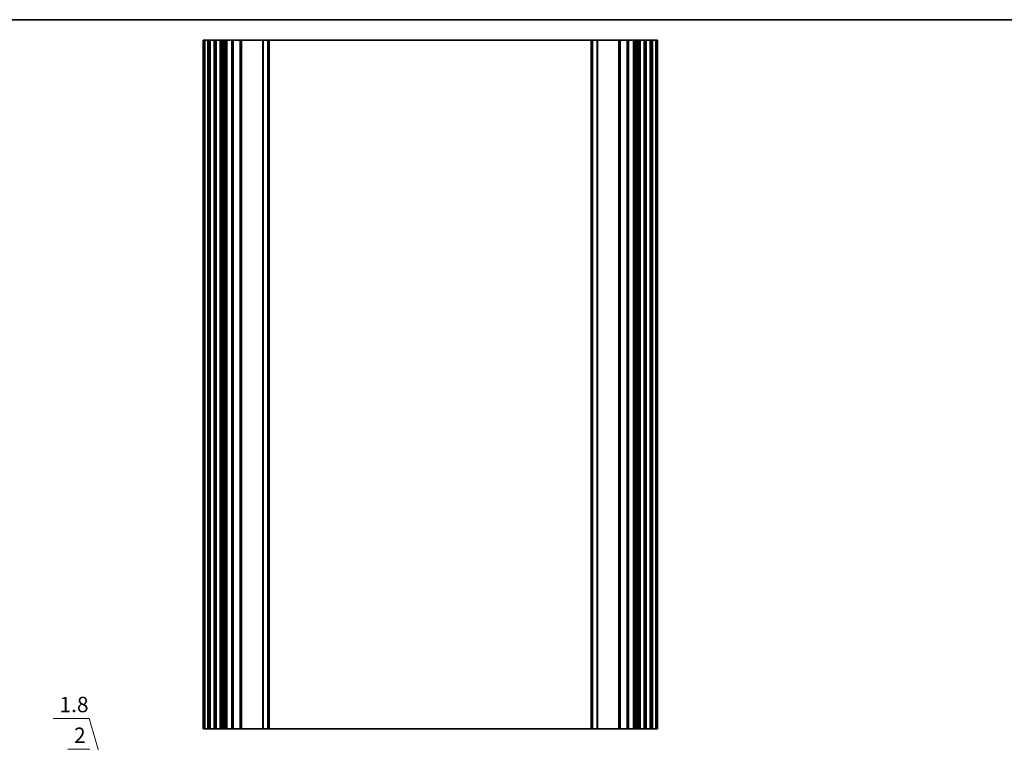
# Model space of a CAD drawing. Units: millimetres. Extents: x 0 to 6968, y 0 to 1124.
# Drawn here: x 4502 to 4903, y 690 to 983 of the extents above; entities that cross this region are included whole.
import ezdxf

# ---------------------------------------------------------------- set-up
doc = ezdxf.new("R2010")
doc.units = ezdxf.units.MM
for name, color, linetype, lineweight in [('Border (ISO)', 7, 'Continuous', 35), ('Dimension (ISO)', 7, 'Continuous', 18), ('Visible (ISO)', 7, 'Continuous', 35), ('Visible Narrow (ISO)', 7, 'Continuous', 25)]:
    doc.layers.add(name, color=color, linetype=linetype, lineweight=lineweight)
doc.styles.add('Note Text (TK)', font='txt')
doc.dimstyles.new('Default - Method 1b (TK)', dxfattribs={"dimscale": 2.5, "dimtxt": 2.5, "dimasz": 2.5, "dimexe": 1, "dimexo": 1.5, "dimgap": 1, "dimtad": 1, "dimtoh": 1, "dimrnd": 1e-08, "dimdsep": 46, "dimtxsty": 'Note Text (TK)', "dimcen": 0.09, "dimdle": 5, "dimclrd": 100, "dimclre": 100, "dimclrt": 7, "dimadec": 1, "dimazin": 1, "dimtfac": 1, "dimtmove": 0, "dimatfit": 3, "dimfxl": 0, "dimtolj": 1, "dimlwd": -1, "dimlwe": -1, "dimarcsym": 0})

# ---------------------------------------------------------------- blocks, each defined once
blk = doc.blocks.new('図面枠 tk図枠')
at = {"layer": 'Border (ISO)'}
blk.add_line((14.5, 289), (405.5, 289), dxfattribs=at)
blk = doc.blocks.new('_DotSmall')
at = {"color": 0, "linetype": 'ByBlock', "const_width": 0.5}
blk.add_lwpolyline([(-0.0625, 0, 1), (0.0625, 0, 1)], format="xyb", close=True, dxfattribs=at)
blk = doc.blocks.new('*D133')
at = {"layer": 'Defpoints', "color": 0, "transparency": 16777216}
for p in [(4564, 583.65), (4579, 583.65), (4579, 581.65)]:
    blk.add_point(p, dxfattribs=at)
at = {"layer": 'Dimension (ISO)', "color": 100, "transparency": 16777216}
for p, q in [((4530.37, 686.85), (4521.75, 686.85)), ((4564, 582.65), (4530.37, 686.85)), ((4564, 583.65), (4564, 589.9)), ((4575.25, 583.65), (4561.5, 583.65)), ((4575.25, 581.65), (4561.5, 581.65)), ((4564, 581.65), (4564, 583.65)), ((4564, 581.65), (4564, 583.65)), ((4564, 581.65), (4564, 575.4))]:
    blk.add_line(p, q, dxfattribs=at)
at = {"layer": 'Dimension (ISO)', "color": 100, "transparency": 16777216, "xscale": 6.25, "yscale": 6.25, "zscale": 6.25}
for p, rotation in [((4564, 583.65), 270), ((4564, 581.65), 90)]:
    blk.add_blockref('_DotSmall', p, dxfattribs=dict(at, rotation=rotation))
at = {"layer": 'Dimension (ISO)', "color": 7, "transparency": 16777216, "insert": (4524.25, 692.47), "char_height": 6.25, "attachment_point": 4, "style": 'Note Text (TK)'}
blk.add_mtext('\\A1;2', dxfattribs=at)
blk = doc.blocks.new('*D134')
at = {"layer": 'Defpoints', "color": 0, "transparency": 16777216}
for p in [(4564, 585.45), (4579, 585.45), (4579, 583.65)]:
    blk.add_point(p, dxfattribs=at)
at = {"layer": 'Dimension (ISO)', "color": 100, "transparency": 16777216}
for p, q in [((4530.37, 699.35), (4515.82, 699.35)), ((4564, 584.55), (4530.37, 699.35)), ((4564, 585.45), (4564, 591.7)), ((4575.25, 585.45), (4561.5, 585.45)), ((4564, 583.65), (4564, 585.45)), ((4564, 583.65), (4564, 585.45)), ((4575.25, 583.65), (4561.5, 583.65)), ((4564, 583.65), (4564, 577.4))]:
    blk.add_line(p, q, dxfattribs=at)
at = {"layer": 'Dimension (ISO)', "color": 100, "transparency": 16777216, "xscale": 6.25, "yscale": 6.25, "zscale": 6.25}
for p, rotation in [((4564, 585.45), 270), ((4564, 583.65), 90)]:
    blk.add_blockref('_DotSmall', p, dxfattribs=dict(at, rotation=rotation))
at = {"layer": 'Dimension (ISO)', "color": 7, "transparency": 16777216, "insert": (4518.32, 704.97), "char_height": 6.25, "attachment_point": 4, "style": 'Note Text (TK)'}
blk.add_mtext('\\A1;1.8', dxfattribs=at)

msp = doc.modelspace()

# ---------------------------------------------------------------- linework, layer by layer
at = {"layer": 'Visible (ISO)'}
for p, q in [((4576.89, 975.1367), (4576.75, 975.1367)), ((4576.75, 695.1367), (4576.75, 975.1367)), ((4576.89, 975.1367), (4577.45, 975.1367)), ((4577.45, 695.1367), (4577.45, 975.1367)), ((4577.45, 975.1367), (4578.75, 975.1367)), ((4579.25, 975.1367), (4578.75, 975.1367)), ((4579.25, 975.1367), (4579.75, 975.1367)), ((4579.25, 695.1367), (4579.25, 975.1367)), ((4579.75, 975.1367), (4581.25, 975.1367)), ((4581.25, 975.1367), (4581.75, 975.1367)), ((4582.25, 975.1367), (4581.75, 975.1367)), ((4581.75, 695.1367), (4581.75, 975.1367)), ((4582.25, 975.1367), (4583.75, 975.1367)), ((4584.25, 975.1367), (4583.75, 975.1367)), ((4584.25, 975.1367), (4584.5729, 975.1367)), ((4584.25, 695.1367), (4584.25, 975.1367)), ((4585.0687, 975.1367), (4584.5729, 975.1367)), ((4584.5729, 695.1367), (4584.5729, 975.1367)), ((4585.0687, 975.1367), (4585.55, 975.1367)), ((4585.55, 975.1367), (4586.05, 975.1367)), ((4586.55, 975.1367), (4586.05, 975.1367)), ((4586.05, 975.1367), (4586.05, 975.1367)), ((4586.55, 975.1367), (4588.5, 975.1367)), ((4588.8, 975.1367), (4588.5, 975.1367)), ((4588.8, 975.1367), (4589.1, 975.1367)), ((4588.8, 695.1367), (4588.8, 975.1367)), ((4589.1, 975.1367), (4591.9, 975.1367)), ((4591.9, 975.1367), (4592.2, 975.1367)), ((4592.5, 975.1367), (4592.2, 975.1367)), ((4592.2, 695.1367), (4592.2, 975.1367)), ((4592.5, 975.1367), (4601.0429, 975.1367)), ((4601.3964, 975.1367), (4601.0429, 975.1367)), ((4601.3964, 975.1367), (4603.1036, 975.1367)), ((4603.25, 975.1367), (4603.1036, 975.1367)), ((4603.25, 975.1367), (4603.75, 975.1367)), ((4603.25, 695.1367), (4603.25, 975.1367)), ((4603.75, 975.1367), (4734.75, 975.1367)), ((4734.75, 975.1367), (4735.25, 975.1367)), ((4735.3964, 975.1367), (4735.25, 975.1367)), ((4735.25, 695.1367), (4735.25, 975.1367)), ((4735.3964, 975.1367), (4737.1036, 975.1367)), ((4737.4571, 975.1367), (4737.1036, 975.1367)), ((4737.4571, 975.1367), (4746, 975.1367)), ((4746.3, 975.1367), (4746, 975.1367)), ((4746.3, 975.1367), (4746.6, 975.1367)), ((4746.3, 695.1367), (4746.3, 975.1367)), ((4746.6, 975.1367), (4749.4, 975.1367)), ((4749.4, 975.1367), (4749.7, 975.1367)), ((4750, 975.1367), (4749.7, 975.1367)), ((4749.7, 695.1367), (4749.7, 975.1367)), ((4750, 975.1367), (4751.95, 975.1367)), ((4752.45, 975.1367), (4751.95, 975.1367)), ((4752.45, 975.1367), (4752.95, 975.1367)), ((4752.45, 975.1367), (4752.45, 975.1367)), ((4752.95, 975.1367), (4753.4313, 975.1367)), ((4753.9272, 975.1367), (4753.4313, 975.1367)), ((4753.9272, 975.1367), (4754.25, 975.1367)), ((4753.9272, 695.1367), (4753.9272, 975.1367)), ((4754.75, 975.1367), (4754.25, 975.1367)), ((4754.25, 695.1367), (4754.25, 975.1367)), ((4754.75, 975.1367), (4756.25, 975.1367)), ((4756.75, 975.1367), (4756.25, 975.1367)), ((4756.75, 975.1367), (4757.25, 975.1367)), ((4756.75, 695.1367), (4756.75, 975.1367)), ((4757.25, 975.1367), (4758.75, 975.1367)), ((4758.75, 975.1367), (4759.25, 975.1367)), ((4759.75, 975.1367), (4759.25, 975.1367)), ((4759.25, 695.1367), (4759.25, 975.1367)), ((4759.75, 975.1367), (4761.05, 975.1367)), ((4761.05, 975.1367), (4761.61, 975.1367)), ((4761.05, 695.1367), (4761.05, 975.1367)), ((4761.75, 975.1367), (4761.61, 975.1367)), ((4761.75, 695.1367), (4761.75, 975.1367)), ((4576.75, 695.1367), (4576.89, 695.1367)), ((4577.45, 695.1367), (4576.89, 695.1367)), ((4578.75, 695.1367), (4577.45, 695.1367)), ((4578.75, 695.1367), (4579.25, 695.1367)), ((4579.75, 695.1367), (4579.25, 695.1367)), ((4581.25, 695.1367), (4579.75, 695.1367)), ((4581.75, 695.1367), (4581.25, 695.1367)), ((4581.75, 695.1367), (4582.25, 695.1367)), ((4583.75, 695.1367), (4582.25, 695.1367)), ((4583.75, 695.1367), (4584.25, 695.1367)), ((4584.5729, 695.1367), (4584.25, 695.1367)), ((4584.5729, 695.1367), (4585.0687, 695.1367)), ((4585.55, 695.1367), (4585.0687, 695.1367)), ((4586.05, 695.1367), (4585.55, 695.1367)), ((4586.05, 695.1367), (4586.55, 695.1367)), ((4586.05, 695.1367), (4586.05, 695.1367)), ((4588.5, 695.1367), (4586.55, 695.1367)), ((4588.5, 695.1367), (4588.8, 695.1367)), ((4589.1, 695.1367), (4588.8, 695.1367)), ((4591.9, 695.1367), (4589.1, 695.1367)), ((4592.2, 695.1367), (4591.9, 695.1367)), ((4592.2, 695.1367), (4592.5, 695.1367)), ((4601.0429, 695.1367), (4592.5, 695.1367)), ((4601.0429, 695.1367), (4601.3964, 695.1367)), ((4603.1036, 695.1367), (4601.3964, 695.1367)), ((4603.1036, 695.1367), (4603.25, 695.1367)), ((4603.75, 695.1367), (4603.25, 695.1367)), ((4734.75, 695.1367), (4603.75, 695.1367)), ((4735.25, 695.1367), (4734.75, 695.1367)), ((4735.25, 695.1367), (4735.3964, 695.1367)), ((4737.1036, 695.1367), (4735.3964, 695.1367)), ((4737.1036, 695.1367), (4737.4571, 695.1367)), ((4746, 695.1367), (4737.4571, 695.1367)), ((4746, 695.1367), (4746.3, 695.1367)), ((4746.6, 695.1367), (4746.3, 695.1367)), ((4749.4, 695.1367), (4746.6, 695.1367)), ((4749.7, 695.1367), (4749.4, 695.1367)), ((4749.7, 695.1367), (4750, 695.1367)), ((4751.95, 695.1367), (4750, 695.1367)), ((4751.95, 695.1367), (4752.45, 695.1367)), ((4752.95, 695.1367), (4752.45, 695.1367)), ((4752.45, 695.1367), (4752.45, 695.1367)), ((4753.4313, 695.1367), (4752.95, 695.1367)), ((4753.4313, 695.1367), (4753.9272, 695.1367)), ((4754.25, 695.1367), (4753.9272, 695.1367)), ((4754.25, 695.1367), (4754.75, 695.1367)), ((4756.25, 695.1367), (4754.75, 695.1367)), ((4756.25, 695.1367), (4756.75, 695.1367)), ((4757.25, 695.1367), (4756.75, 695.1367)), ((4758.75, 695.1367), (4757.25, 695.1367)), ((4759.25, 695.1367), (4758.75, 695.1367)), ((4759.25, 695.1367), (4759.75, 695.1367)), ((4761.05, 695.1367), (4759.75, 695.1367)), ((4761.61, 695.1367), (4761.05, 695.1367)), ((4761.61, 695.1367), (4761.75, 695.1367))]:
    msp.add_line(p, q, dxfattribs=at)
at = {"layer": 'Visible Narrow (ISO)'}
for p, q in [((4576.89, 695.1367), (4576.89, 975.1367)), ((4578.75, 695.1367), (4578.75, 975.1367)), ((4579.75, 695.1367), (4579.75, 975.1367)), ((4581.25, 695.1367), (4581.25, 975.1367)), ((4582.25, 695.1367), (4582.25, 975.1367)), ((4583.75, 695.1367), (4583.75, 975.1367)), ((4585.0687, 695.1367), (4585.0687, 975.1367)), ((4585.55, 695.1367), (4585.55, 975.1367)), ((4586.05, 695.1367), (4586.05, 975.1367)), ((4586.05, 695.1367), (4586.05, 975.1367)), ((4586.55, 695.1367), (4586.55, 975.1367)), ((4588.5, 695.1367), (4588.5, 975.1367)), ((4589.1, 695.1367), (4589.1, 975.1367)), ((4591.9, 695.1367), (4591.9, 975.1367)), ((4592.5, 695.1367), (4592.5, 975.1367)), ((4601.0429, 695.1367), (4601.0429, 975.1367)), ((4601.3964, 695.1367), (4601.3964, 975.1367)), ((4603.1036, 695.1367), (4603.1036, 975.1367)), ((4603.75, 695.1367), (4603.75, 975.1367)), ((4734.75, 695.1367), (4734.75, 975.1367)), ((4735.3964, 695.1367), (4735.3964, 975.1367)), ((4737.1036, 695.1367), (4737.1036, 975.1367)), ((4737.4571, 695.1367), (4737.4571, 975.1367)), ((4746, 695.1367), (4746, 975.1367)), ((4746.6, 695.1367), (4746.6, 975.1367)), ((4749.4, 695.1367), (4749.4, 975.1367)), ((4750, 695.1367), (4750, 975.1367)), ((4751.95, 695.1367), (4751.95, 975.1367)), ((4752.45, 695.1367), (4752.45, 975.1367)), ((4752.45, 695.1367), (4752.45, 975.1367)), ((4752.95, 695.1367), (4752.95, 975.1367)), ((4753.4313, 695.1367), (4753.4313, 975.1367)), ((4754.75, 695.1367), (4754.75, 975.1367)), ((4756.25, 695.1367), (4756.25, 975.1367)), ((4757.25, 695.1367), (4757.25, 975.1367)), ((4758.75, 695.1367), (4758.75, 975.1367)), ((4759.75, 695.1367), (4759.75, 975.1367)), ((4761.61, 695.1367), (4761.61, 975.1367))]:
    msp.add_line(p, q, dxfattribs=at)

# ---------------------------------------------------------------- block references
at = {"xscale": 3.5, "yscale": 3.5, "zscale": 3.5}
msp.add_blockref('図面枠 tk図枠', (3934.25, -28), dxfattribs=at)

# ---------------------------------------------------------------- dimensions: what is measured, and where the dimension line sits
at = {"layer": 'Dimension (ISO)', "color": 100, "true_color": 0x00ff3f}
for base, p1, p2, picture, middle in [((4564, 585.4473), (4579, 583.6473), (4579, 585.4473), '*D134', (4527.8699, 699.3472)), ((4564, 583.6473), (4579, 581.6471), (4579, 583.6473), '*D133', (4527.8699, 686.8472))]:
    dim = msp.add_linear_dim(base=base, p1=p1, p2=p2, angle=90, dimstyle='Default - Method 1b (TK)', override={"dimtih": 1, "dimblk1": 'DotSmall', "dimblk2": 'DotSmall', "dimsah": 1, "dimdle": 0, "dimtmove": 1, "dimatfit": 1}, dxfattribs=at)
    dim.commit()
    dim.dimension.update_dxf_attribs({"geometry": picture, "text_midpoint": middle, "dimtype": 160})

doc.saveas('drawing.dxf')
